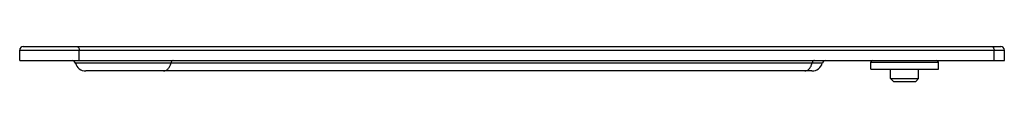
# Model space of a CAD drawing. Units: millimetres. Extents: x -75 to 351, y -21 to 146.
# Drawn here: x -75 to 66, y 139 to 144 of the extents above; entities that cross this region are included whole.
import ezdxf

# ---------------------------------------------------------------- set-up
doc = ezdxf.new("R2010")
doc.units = ezdxf.units.MM
doc.header["$LTSCALE"] = 16.335
doc.layers.get('0').update_dxf_attribs({"linetype": 'CONTINUOUS'})
doc.layers.add('AXES', color=7, linetype='CONTINUOUS')

msp = doc.modelspace()

# ---------------------------------------------------------------- linework, layer by layer
at = {"color": 7, "linetype": 'Continuous'}
for p, q in [((-74.87, 144.17), (65.23, 144.17)), ((-75.37, 142.17), (-75.37, 143.67)), ((65.73, 142.17), (65.73, 143.67)), ((-75.37, 142.17), (65.73, 142.17)), ((38.15, 140.67), (-65.9, 140.67)), ((49.43, 139.57), (53.43, 139.57)), ((49.83, 139.17), (49.43, 139.57)), ((49.83, 139.17), (53.03, 139.17)), ((53.03, 139.17), (53.43, 139.57))]:
    msp.add_line(p, q, dxfattribs=at)
at = {"color": 9, "linetype": 'Continuous'}
for p, q in [((-75.37, 143.67), (65.73, 143.67)), ((-66.84, 142.17), (-66.84, 143.67)), ((64.26, 142.17), (64.26, 143.67)), ((39.64, 141.8), (-67.39, 141.8))]:
    msp.add_line(p, q, dxfattribs=at)
at = {"color": 7, "linetype": 'Continuous'}
for centre, radius, start, end in [((-74.87, 143.67), 0.5, 90, 180), ((65.23, 143.67), 0.5, 0, 90), ((-67.87, 141.67), 0.5, 15.5627, 90), ((-65.9, 142.22), 1.55, 195.5627, 270), ((38.15, 142.22), 1.55, 270, 344.4373), ((40.13, 141.67), 0.5, 91.9086, 164.4373)]:
    msp.add_arc(centre, radius, start, end, dxfattribs=at)
at = {"color": 9, "linetype": 'Continuous'}
for points, knots in [([(-67.19, 144.17), (-67.17, 144.17), (-67.12, 144.16), (-67.05, 144.13), (-66.99, 144.09), (-66.92, 144), (-66.86, 143.86), (-66.84, 143.73), (-66.84, 143.67)], [0, 0, 0, 0, 0.103456, 0.210669, 0.324498, 0.446432, 0.712951, 1, 1, 1, 1]), ([(63.91, 144.17), (63.93, 144.17), (63.98, 144.16), (64.05, 144.13), (64.11, 144.09), (64.18, 144), (64.24, 143.86), (64.26, 143.73), (64.26, 143.67)], [0, 0, 0, 0, 0.103456, 0.210669, 0.324498, 0.446432, 0.712951, 1, 1, 1, 1]), ([(-54.76, 140.67), (-54.7, 140.67), (-54.58, 140.68), (-54.41, 140.75), (-54.24, 140.85), (-54.09, 140.98), (-53.96, 141.15), (-53.81, 141.42), (-53.74, 141.65), (-53.7, 141.8)], [0, 0, 0, 0, 0.106683, 0.216067, 0.330393, 0.451153, 0.578997, 0.713792, 1, 1, 1, 1]), ([(-53.36, 142.17), (-53.38, 142.17), (-53.42, 142.17), (-53.48, 142.14), (-53.53, 142.11), (-53.6, 142.05), (-53.66, 141.95), (-53.69, 141.85), (-53.7, 141.8)], [0, 0, 0, 0, 0.106764, 0.216227, 0.330639, 0.451489, 0.713579, 1, 1, 1, 1]), ([(37.12, 140.67), (37.18, 140.67), (37.3, 140.68), (37.47, 140.75), (37.64, 140.85), (37.79, 140.98), (37.92, 141.15), (38.07, 141.42), (38.14, 141.65), (38.17, 141.8)], [0, 0, 0, 0, 0.106683, 0.216067, 0.330393, 0.451153, 0.578997, 0.713792, 1, 1, 1, 1]), ([(38.51, 142.17), (38.5, 142.17), (38.46, 142.17), (38.4, 142.14), (38.35, 142.11), (38.28, 142.05), (38.21, 141.95), (38.18, 141.85), (38.17, 141.8)], [0, 0, 0, 0, 0.106764, 0.216227, 0.330639, 0.451489, 0.713579, 1, 1, 1, 1])]:
    msp.add_open_spline(points, degree=3, knots=knots, dxfattribs=at)
at = {"layer": 'AXES', "color": 9, "linetype": 'Continuous'}
msp.add_line((46.58, 141.92), (56.28, 141.92), dxfattribs=at)
at = {"layer": 'AXES', "color": 7, "linetype": 'Continuous'}
for p, q in [((46.58, 140.92), (46.58, 141.92)), ((56.28, 140.92), (56.28, 141.92)), ((46.58, 140.92), (56.28, 140.92)), ((49.43, 139.57), (49.43, 140.92)), ((53.43, 139.57), (53.43, 140.92))]:
    msp.add_line(p, q, dxfattribs=at)
for centre, start, end in [((46.83, 141.92), 90, 180), ((56.03, 141.92), 0, 90)]:
    msp.add_arc(centre, 0.25, start, end, dxfattribs=at)

doc.saveas('drawing.dxf')
